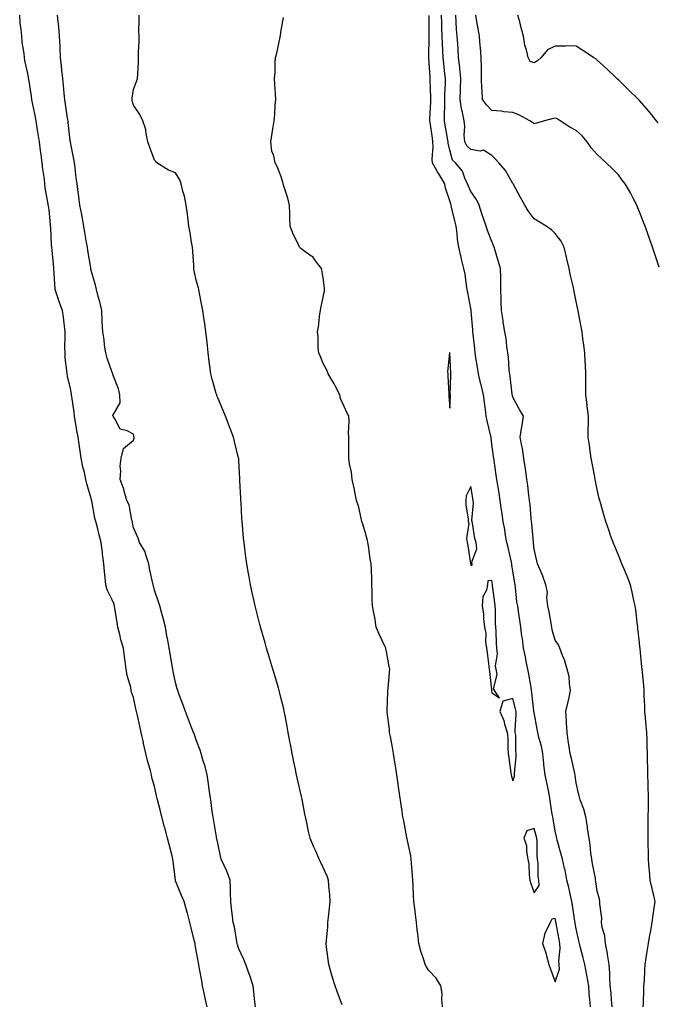
# Model space of a CAD drawing. Units: inches. Extents: x 928883 to 931523, y 7197578 to 7200218.
# Drawn here: x 930734 to 931037, y 7199083 to 7199550 of the extents above; entities that cross this region are included whole.
import ezdxf

# ---------------------------------------------------------------- set-up
doc = ezdxf.new("R2010")
doc.units = ezdxf.units.IN
doc.header["$MEASUREMENT"] = 0
doc.layers.add('Contour_92887197', color=7, linetype='Continuous', true_color=0x6fd572)

msp = doc.modelspace()

# ---------------------------------------------------------------- linework, layer by layer
at = {"layer": 'Contour_92887197'}
for points in [[(930822.99, 7199081.92, 3232), (930822.1, 7199085.96, 3232), (930821.64, 7199088.33, 3232), (930820.88, 7199091.92, 3232), (930820.46, 7199094.32, 3232), (930819.31, 7199100.65, 3232), (930819.09, 7199101.92, 3232), (930818.93, 7199102.8, 3232), (930818.05, 7199107.78, 3232), (930817.42, 7199111.28, 3232), (930817.28, 7199111.92, 3232), (930817.03, 7199112.94, 3232), (930815.47, 7199119.34, 3232), (930814.85, 7199121.92, 3232), (930813.68, 7199126.3, 3232), (930813.44, 7199127.31, 3232), (930812.12, 7199131.92, 3232), (930810.86, 7199134.73, 3232), (930808.05, 7199141.65, 3232), (930807.97, 7199141.84, 3232), (930807.95, 7199141.92, 3232), (930807.94, 7199142.04, 3232), (930806.87, 7199150.75, 3232), (930806.81, 7199151.92, 3232), (930806.4, 7199153.56, 3232), (930804.96, 7199158.83, 3232), (930804.25, 7199161.92, 3232), (930802.92, 7199166.78, 3232), (930802.81, 7199167.15, 3232), (930801.49, 7199171.92, 3232), (930800.86, 7199174.73, 3232), (930799.33, 7199180.63, 3232), (930799.03, 7199181.92, 3232), (930798.89, 7199182.76, 3232), (930798.05, 7199186.39, 3232), (930796.82, 7199190.69, 3232), (930796.59, 7199191.92, 3232), (930796.12, 7199193.85, 3232), (930794.72, 7199198.6, 3232), (930794.01, 7199201.92, 3232), (930792.87, 7199206.74, 3232), (930792.79, 7199207.17, 3232), (930791.76, 7199211.92, 3232), (930791.05, 7199214.93, 3232), (930789.97, 7199219.99, 3232), (930789.54, 7199221.92, 3232), (930789.28, 7199223.15, 3232), (930788.05, 7199228.58, 3232), (930787.2, 7199231.06, 3232), (930787.01, 7199231.92, 3232), (930786.76, 7199233.21, 3232), (930785.16, 7199239.03, 3232), (930784.69, 7199241.92, 3232), (930784.18, 7199245.79, 3232), (930783.88, 7199247.76, 3232), (930783.37, 7199251.92, 3232), (930782.06, 7199255.94, 3232), (930781.55, 7199258.42, 3232), (930780.59, 7199261.92, 3232), (930780.3, 7199264.17, 3232), (930779.3, 7199270.67, 3232), (930779.12, 7199271.92, 3232), (930778.93, 7199272.8, 3232), (930778.05, 7199274.83, 3232), (930775.65, 7199279.52, 3232), (930774.98, 7199281.92, 3232), (930774.64, 7199285.32, 3232), (930774.32, 7199288.19, 3232), (930773.96, 7199291.92, 3232), (930773.44, 7199296.53, 3232), (930773.37, 7199297.25, 3232), (930772.83, 7199301.92, 3232), (930771.75, 7199305.61, 3232), (930770.95, 7199309.03, 3232), (930770.17, 7199311.92, 3232), (930769.71, 7199313.58, 3232), (930768.3, 7199321.67, 3232), (930768.24, 7199321.92, 3232), (930768.21, 7199322.08, 3232), (930768.05, 7199322.84, 3232), (930765.9, 7199329.77, 3232), (930765.54, 7199331.92, 3232), (930764.82, 7199335.14, 3232), (930764.08, 7199337.94, 3232), (930763.29, 7199341.92, 3232), (930762.57, 7199346.43, 3232), (930762.46, 7199347.51, 3232), (930761.83, 7199351.92, 3232), (930761.26, 7199355.12, 3232), (930760.06, 7199361.92, 3232), (930759.91, 7199363.78, 3232), (930758.8, 7199371.18, 3232), (930758.73, 7199371.92, 3232), (930758.63, 7199372.51, 3232), (930758.05, 7199375.79, 3232), (930756.8, 7199380.67, 3232), (930756.59, 7199381.92, 3232), (930756.52, 7199383.46, 3232), (930755.73, 7199389.6, 3232), (930755.63, 7199391.92, 3232), (930755.59, 7199394.38, 3232), (930755.74, 7199399.62, 3232), (930755.71, 7199401.92, 3232), (930755.37, 7199404.6, 3232), (930754.84, 7199408.72, 3232), (930754.46, 7199411.92, 3232), (930752.62, 7199416.49, 3232), (930752.35, 7199417.62, 3232), (930750.99, 7199421.92, 3232), (930750.77, 7199424.65, 3232), (930750.5, 7199429.48, 3232), (930750.32, 7199431.92, 3232), (930750.11, 7199433.97, 3232), (930749.5, 7199440.47, 3232), (930749.35, 7199441.92, 3232), (930749.23, 7199443.11, 3232), (930748.86, 7199451.12, 3232), (930748.78, 7199451.92, 3232), (930748.7, 7199452.58, 3232), (930748.05, 7199459.65, 3232), (930747.72, 7199461.59, 3232), (930747.67, 7199461.92, 3232), (930747.62, 7199462.35, 3232), (930746.27, 7199470.14, 3232), (930746.07, 7199471.92, 3232), (930745.81, 7199474.17, 3232), (930745.08, 7199478.95, 3232), (930744.76, 7199481.92, 3232), (930744.26, 7199485.71, 3232), (930743.96, 7199487.82, 3232), (930743.45, 7199491.92, 3232), (930742.71, 7199496.59, 3232), (930742.61, 7199497.37, 3232), (930741.91, 7199501.92, 3232), (930741.23, 7199505.1, 3232), (930740.39, 7199509.58, 3232), (930739.92, 7199511.92, 3232), (930739.65, 7199513.52, 3232), (930738.41, 7199521.57, 3232), (930738.35, 7199521.92, 3232), (930738.31, 7199522.19, 3232), (930738.05, 7199524.21, 3232), (930736.61, 7199530.47, 3232), (930736.43, 7199531.92, 3232), (930736.22, 7199533.74, 3232), (930735.34, 7199539.21, 3232), (930735.07, 7199541.92, 3232), (930734.78, 7199545.18, 3232), (930734.41, 7199548.29, 3232), (930734.11, 7199551.92, 3232)], [(930845.98, 7199081.92, 3231), (930845.71, 7199084.26, 3231), (930845.14, 7199089.01, 3231), (930844.79, 7199091.92, 3231), (930843.23, 7199096.74, 3231), (930843.15, 7199097.02, 3231), (930841.39, 7199101.92, 3231), (930840.44, 7199104.32, 3231), (930838.05, 7199109.4, 3231), (930837.46, 7199111.33, 3231), (930837.29, 7199111.92, 3231), (930837.07, 7199112.9, 3231), (930835.93, 7199119.79, 3231), (930835.35, 7199121.92, 3231), (930835.05, 7199124.93, 3231), (930834.6, 7199128.46, 3231), (930834.27, 7199131.92, 3231), (930834.12, 7199135.85, 3231), (930834.11, 7199137.97, 3231), (930833.96, 7199141.92, 3231), (930832.42, 7199146.3, 3231), (930831.05, 7199148.91, 3231), (930829.7, 7199151.92, 3231), (930829.42, 7199153.29, 3231), (930828.05, 7199159.44, 3231), (930827.62, 7199161.49, 3231), (930827.53, 7199161.92, 3231), (930827.41, 7199162.56, 3231), (930826.19, 7199170.06, 3231), (930825.83, 7199171.92, 3231), (930825.47, 7199174.5, 3231), (930824.9, 7199178.76, 3231), (930824.45, 7199181.92, 3231), (930823.87, 7199186.1, 3231), (930823.67, 7199187.55, 3231), (930823.06, 7199191.92, 3231), (930822.03, 7199195.9, 3231), (930821.02, 7199198.95, 3231), (930820.15, 7199201.92, 3231), (930819.65, 7199203.52, 3231), (930818.05, 7199207.94, 3231), (930816.96, 7199210.83, 3231), (930816.55, 7199211.92, 3231), (930815.65, 7199214.32, 3231), (930814.23, 7199218.09, 3231), (930812.8, 7199221.92, 3231), (930811.51, 7199225.38, 3231), (930809.64, 7199230.34, 3231), (930809.05, 7199231.92, 3231), (930808.82, 7199232.7, 3231), (930808.05, 7199235.71, 3231), (930806.97, 7199240.85, 3231), (930806.82, 7199241.92, 3231), (930806.49, 7199243.48, 3231), (930805.55, 7199249.42, 3231), (930804.94, 7199251.92, 3231), (930804.3, 7199255.67, 3231), (930803.93, 7199257.8, 3231), (930803.24, 7199261.92, 3231), (930802.23, 7199266.1, 3231), (930801.56, 7199268.42, 3231), (930800.64, 7199271.92, 3231), (930799.97, 7199273.83, 3231), (930798.05, 7199279.42, 3231), (930797.56, 7199281.43, 3231), (930797.47, 7199281.92, 3231), (930797.32, 7199282.64, 3231), (930795.74, 7199289.62, 3231), (930795.3, 7199291.92, 3231), (930793.89, 7199296.08, 3231), (930793.67, 7199297.55, 3231), (930790.99, 7199301.92, 3231), (930790.24, 7199304.11, 3231), (930788.05, 7199308.93, 3231), (930787.68, 7199311.55, 3231), (930787.57, 7199311.92, 3231), (930787.34, 7199312.62, 3231), (930786, 7199319.87, 3231), (930784.98, 7199321.92, 3231), (930783.69, 7199326.28, 3231), (930783.46, 7199327.33, 3231), (930781.78, 7199331.92, 3231), (930782.13, 7199336, 3231), (930781.77, 7199338.19, 3231), (930782.32, 7199341.92, 3231), (930783.36, 7199346.61, 3231), (930788.05, 7199350.47, 3231), (930788.36, 7199351.61, 3231), (930788.37, 7199351.92, 3231), (930788.33, 7199352.19, 3231), (930788.05, 7199353.37, 3231), (930785.04, 7199354.93, 3231), (930781.84, 7199355.71, 3231), (930779.3, 7199360.67, 3231), (930778.41, 7199361.92, 3231), (930778.35, 7199362.21, 3231), (930781.78, 7199368.19, 3231), (930781.62, 7199371.92, 3231), (930781.01, 7199374.87, 3231), (930778.37, 7199381.61, 3231), (930778.27, 7199381.92, 3231), (930778.25, 7199382.12, 3231), (930778.05, 7199382.55, 3231), (930775.56, 7199389.44, 3231), (930774.98, 7199391.92, 3231), (930774.41, 7199395.55, 3231), (930774.24, 7199398.11, 3231), (930773.49, 7199401.92, 3231), (930773.26, 7199406.71, 3231), (930773.21, 7199407.08, 3231), (930773.02, 7199411.92, 3231), (930772.16, 7199416.02, 3231), (930771.39, 7199418.58, 3231), (930770.58, 7199421.92, 3231), (930770.05, 7199423.91, 3231), (930768.05, 7199430.88, 3231), (930767.9, 7199431.76, 3231), (930767.84, 7199432.13, 3231), (930766.47, 7199440.34, 3231), (930766.22, 7199441.92, 3231), (930765.8, 7199444.17, 3231), (930765.07, 7199448.93, 3231), (930764.48, 7199451.92, 3231), (930763.68, 7199456.3, 3231), (930763.53, 7199457.41, 3231), (930762.61, 7199461.92, 3231), (930762.12, 7199466, 3231), (930761.86, 7199468.11, 3231), (930761.41, 7199471.92, 3231), (930760.98, 7199474.85, 3231), (930760.41, 7199479.56, 3231), (930760.08, 7199481.92, 3231), (930759.77, 7199483.64, 3231), (930758.21, 7199491.76, 3231), (930758.18, 7199491.92, 3231), (930758.16, 7199492.04, 3231), (930758.05, 7199492.56, 3231), (930757.15, 7199501.02, 3231), (930757.04, 7199501.92, 3231), (930756.84, 7199503.13, 3231), (930755.92, 7199509.79, 3231), (930755.56, 7199511.92, 3231), (930755.24, 7199514.73, 3231), (930754.92, 7199518.8, 3231), (930754.54, 7199521.92, 3231), (930754.14, 7199525.83, 3231), (930754, 7199527.88, 3231), (930753.55, 7199531.92, 3231), (930753.32, 7199536.65, 3231), (930753.34, 7199537.21, 3231), (930753.05, 7199541.92, 3231), (930752.62, 7199546.49, 3231), (930752.49, 7199547.49, 3231), (930752.04, 7199551.92, 3231)], [(930887.13, 7199082.84, 3230), (930884.88, 7199088.74, 3230), (930883.74, 7199091.92, 3230), (930882.39, 7199096.26, 3230), (930881.9, 7199098.07, 3230), (930880.77, 7199101.92, 3230), (930880.43, 7199104.3, 3230), (930879.7, 7199110.28, 3230), (930879.46, 7199111.92, 3230), (930879.56, 7199113.42, 3230), (930880.21, 7199119.77, 3230), (930880.33, 7199121.92, 3230), (930880.6, 7199124.48, 3230), (930881.1, 7199128.87, 3230), (930881.42, 7199131.92, 3230), (930881.23, 7199135.1, 3230), (930880.76, 7199139.21, 3230), (930880.58, 7199141.92, 3230), (930879.91, 7199143.78, 3230), (930878.05, 7199147.94, 3230), (930876.78, 7199150.65, 3230), (930876.12, 7199151.92, 3230), (930874.65, 7199155.32, 3230), (930873.67, 7199157.55, 3230), (930871.82, 7199161.92, 3230), (930871.16, 7199165.03, 3230), (930870.1, 7199169.87, 3230), (930869.66, 7199171.92, 3230), (930869.41, 7199173.29, 3230), (930868.05, 7199180.36, 3230), (930867.8, 7199181.67, 3230), (930867.75, 7199181.92, 3230), (930867.66, 7199182.31, 3230), (930865.95, 7199189.81, 3230), (930865.48, 7199191.92, 3230), (930864.78, 7199195.18, 3230), (930864.15, 7199198.01, 3230), (930863.35, 7199201.92, 3230), (930862.49, 7199206.35, 3230), (930862.24, 7199207.72, 3230), (930861.46, 7199211.92, 3230), (930860.92, 7199214.79, 3230), (930859.99, 7199219.99, 3230), (930859.63, 7199221.92, 3230), (930859.34, 7199223.21, 3230), (930858.05, 7199228.46, 3230), (930857.37, 7199231.24, 3230), (930857.18, 7199231.92, 3230), (930856.8, 7199233.17, 3230), (930855.14, 7199239.01, 3230), (930854.22, 7199241.92, 3230), (930852.79, 7199246.67, 3230), (930852.56, 7199247.41, 3230), (930851.2, 7199251.92, 3230), (930850.54, 7199254.42, 3230), (930848.52, 7199261.45, 3230), (930848.39, 7199261.92, 3230), (930848.32, 7199262.19, 3230), (930848.05, 7199263.21, 3230), (930846.26, 7199270.12, 3230), (930845.78, 7199271.92, 3230), (930845.12, 7199274.85, 3230), (930844.39, 7199278.27, 3230), (930843.56, 7199281.92, 3230), (930842.76, 7199286.63, 3230), (930842.63, 7199287.33, 3230), (930841.84, 7199291.92, 3230), (930841.36, 7199295.22, 3230), (930840.94, 7199299.03, 3230), (930840.53, 7199301.92, 3230), (930840.26, 7199304.13, 3230), (930839.8, 7199310.16, 3230), (930839.61, 7199311.92, 3230), (930839.48, 7199313.35, 3230), (930839.08, 7199320.88, 3230), (930838.99, 7199321.92, 3230), (930838.93, 7199322.8, 3230), (930838.51, 7199331.47, 3230), (930838.47, 7199331.92, 3230), (930838.46, 7199332.33, 3230), (930838.05, 7199340.73, 3230), (930837.99, 7199341.86, 3230), (930837.98, 7199341.92, 3230), (930837.96, 7199342.02, 3230), (930835.95, 7199349.83, 3230), (930835.52, 7199351.92, 3230), (930833.93, 7199356.04, 3230), (930833.44, 7199357.31, 3230), (930831.68, 7199361.92, 3230), (930830.65, 7199364.52, 3230), (930828.05, 7199370.49, 3230), (930827.65, 7199371.53, 3230), (930827.55, 7199371.92, 3230), (930827.36, 7199372.6, 3230), (930825.47, 7199379.34, 3230), (930824.78, 7199381.92, 3230), (930824.37, 7199385.59, 3230), (930823.95, 7199387.82, 3230), (930823.56, 7199391.92, 3230), (930823.05, 7199396.92, 3230), (930822.48, 7199401.92, 3230), (930821.86, 7199405.73, 3230), (930821.46, 7199408.5, 3230), (930820.93, 7199411.92, 3230), (930820.47, 7199414.34, 3230), (930819.23, 7199420.75, 3230), (930819.01, 7199421.92, 3230), (930818.85, 7199422.72, 3230), (930818.05, 7199425.73, 3230), (930816.92, 7199430.79, 3230), (930816.76, 7199431.92, 3230), (930816.64, 7199433.33, 3230), (930816.16, 7199440.03, 3230), (930816, 7199441.92, 3230), (930815.55, 7199444.42, 3230), (930814.97, 7199448.83, 3230), (930814.35, 7199451.92, 3230), (930813.82, 7199456.16, 3230), (930813.67, 7199457.55, 3230), (930813.08, 7199461.92, 3230), (930812.21, 7199466.08, 3230), (930811.52, 7199468.44, 3230), (930810.69, 7199471.92, 3230), (930810.05, 7199473.93, 3230), (930808.05, 7199477.21, 3230), (930804.62, 7199478.48, 3230), (930799.18, 7199481.92, 3230), (930798.72, 7199482.58, 3230), (930798.05, 7199483.15, 3230), (930795.74, 7199489.62, 3230), (930794.96, 7199491.92, 3230), (930794.07, 7199495.9, 3230), (930793.94, 7199497.82, 3230), (930792.52, 7199501.92, 3230), (930791.05, 7199504.93, 3230), (930788.05, 7199509.24, 3230), (930787.46, 7199511.33, 3230), (930787.39, 7199511.92, 3230), (930787.44, 7199512.53, 3230), (930788.05, 7199516.74, 3230), (930789.56, 7199520.42, 3230), (930790.03, 7199521.92, 3230), (930790.12, 7199523.99, 3230), (930790.43, 7199529.54, 3230), (930790.52, 7199531.92, 3230), (930790.54, 7199534.4, 3230), (930790.71, 7199539.26, 3230), (930790.73, 7199541.92, 3230), (930790.7, 7199544.58, 3230), (930790.86, 7199549.11, 3230), (930790.83, 7199551.92, 3230)], [(930934.67, 7199081.92, 3229), (930934.29, 7199085.69, 3229), (930934.42, 7199088.29, 3229), (930933.89, 7199091.92, 3229), (930931.61, 7199095.47, 3229), (930928.05, 7199099.34, 3229), (930927.05, 7199100.92, 3229), (930926.43, 7199101.92, 3229), (930925.78, 7199104.19, 3229), (930924.38, 7199108.25, 3229), (930923.47, 7199111.92, 3229), (930922.87, 7199116.74, 3229), (930922.83, 7199117.13, 3229), (930922.24, 7199121.92, 3229), (930921.77, 7199125.63, 3229), (930921.46, 7199128.5, 3229), (930921.04, 7199131.92, 3229), (930920.82, 7199134.69, 3229), (930920.72, 7199139.26, 3229), (930920.52, 7199141.92, 3229), (930920.35, 7199144.22, 3229), (930919.97, 7199150.01, 3229), (930919.83, 7199151.92, 3229), (930919.55, 7199153.42, 3229), (930918.05, 7199160.69, 3229), (930917.84, 7199161.71, 3229), (930917.79, 7199161.92, 3229), (930917.72, 7199162.25, 3229), (930916.24, 7199170.1, 3229), (930915.86, 7199171.92, 3229), (930915.49, 7199174.48, 3229), (930914.88, 7199178.76, 3229), (930914.43, 7199181.92, 3229), (930913.84, 7199186.14, 3229), (930913.64, 7199187.51, 3229), (930913.02, 7199191.92, 3229), (930912.35, 7199196.22, 3229), (930912.07, 7199197.9, 3229), (930911.45, 7199201.92, 3229), (930910.92, 7199204.79, 3229), (930909.91, 7199210.06, 3229), (930909.56, 7199211.92, 3229), (930909.45, 7199213.33, 3229), (930908.43, 7199221.55, 3229), (930908.39, 7199221.92, 3229), (930908.41, 7199222.27, 3229), (930908.72, 7199231.24, 3229), (930908.75, 7199231.92, 3229), (930908.82, 7199232.68, 3229), (930909.55, 7199240.42, 3229), (930909.68, 7199241.92, 3229), (930909.42, 7199243.29, 3229), (930908.05, 7199250.38, 3229), (930907.8, 7199251.67, 3229), (930907.72, 7199251.92, 3229), (930907.44, 7199252.53, 3229), (930904.64, 7199258.5, 3229), (930903.2, 7199261.92, 3229), (930902.56, 7199266.43, 3229), (930902.16, 7199267.82, 3229), (930901.39, 7199271.92, 3229), (930901.29, 7199275.16, 3229), (930901.29, 7199278.68, 3229), (930901.17, 7199281.92, 3229), (930901.06, 7199284.93, 3229), (930900.96, 7199289.01, 3229), (930900.85, 7199291.92, 3229), (930900.41, 7199294.28, 3229), (930899.52, 7199300.44, 3229), (930899.27, 7199301.92, 3229), (930899.04, 7199302.92, 3229), (930898.05, 7199306.41, 3229), (930896.82, 7199310.69, 3229), (930896.45, 7199311.92, 3229), (930895.87, 7199314.11, 3229), (930894.89, 7199318.76, 3229), (930893.92, 7199321.92, 3229), (930892.93, 7199326.8, 3229), (930892.84, 7199327.13, 3229), (930891.76, 7199331.92, 3229), (930891.41, 7199335.28, 3229), (930890.6, 7199339.36, 3229), (930890.29, 7199341.92, 3229), (930890.24, 7199344.11, 3229), (930890.28, 7199349.69, 3229), (930890.24, 7199351.92, 3229), (930890.03, 7199353.91, 3229), (930890.42, 7199359.54, 3229), (930890.26, 7199361.92, 3229), (930889.48, 7199363.35, 3229), (930888.05, 7199366.43, 3229), (930886.32, 7199370.2, 3229), (930885.97, 7199371.92, 3229), (930883.7, 7199376.28, 3229), (930883.26, 7199377.13, 3229), (930880.48, 7199381.92, 3229), (930879.85, 7199383.72, 3229), (930878.05, 7199386.78, 3229), (930876.67, 7199390.53, 3229), (930875.93, 7199391.92, 3229), (930875.69, 7199394.28, 3229), (930875.68, 7199399.56, 3229), (930875.38, 7199401.92, 3229), (930875.83, 7199404.15, 3229), (930876.52, 7199410.4, 3229), (930876.79, 7199411.92, 3229), (930876.96, 7199413.01, 3229), (930878.05, 7199418.23, 3229), (930878.68, 7199421.28, 3229), (930878.74, 7199421.92, 3229), (930878.7, 7199422.56, 3229), (930878.05, 7199427.39, 3229), (930877.41, 7199431.28, 3229), (930877.2, 7199431.92, 3229), (930874.47, 7199435.49, 3229), (930873.32, 7199437.19, 3229), (930871.8, 7199438.17, 3229), (930868.05, 7199440.92, 3229), (930867.49, 7199441.35, 3229), (930866.84, 7199441.92, 3229), (930865.86, 7199444.11, 3229), (930863.97, 7199447.84, 3229), (930862.46, 7199451.92, 3229), (930862.2, 7199456.06, 3229), (930862.24, 7199457.74, 3229), (930862.01, 7199461.92, 3229), (930861.27, 7199465.14, 3229), (930859.48, 7199470.49, 3229), (930859.09, 7199471.92, 3229), (930858.89, 7199472.76, 3229), (930858.05, 7199475.81, 3229), (930856.29, 7199480.16, 3229), (930855.34, 7199481.92, 3229), (930854.63, 7199485.34, 3229), (930853.66, 7199487.53, 3229), (930853.16, 7199491.92, 3229), (930853.88, 7199496.08, 3229), (930854.12, 7199497.99, 3229), (930854.75, 7199501.92, 3229), (930855.15, 7199504.81, 3229), (930855.27, 7199509.13, 3229), (930855.58, 7199511.92, 3229), (930855.37, 7199514.6, 3229), (930855.19, 7199519.07, 3229), (930854.94, 7199521.92, 3229), (930855.23, 7199524.73, 3229), (930855.24, 7199529.11, 3229), (930855.49, 7199531.92, 3229), (930856, 7199533.97, 3229), (930857.6, 7199541.47, 3229), (930857.7, 7199541.92, 3229), (930857.75, 7199542.21, 3229), (930858.05, 7199543.89, 3229), (930859.21, 7199550.77, 3229)], [(931004.79, 7199081.92, 3228), (931004.55, 7199085.42, 3228), (931004.23, 7199088.09, 3228), (931003.99, 7199091.92, 3228), (931003.12, 7199096.86, 3228), (931003.1, 7199096.98, 3228), (931002.07, 7199101.92, 3228), (931001.36, 7199105.22, 3228), (931000.12, 7199109.85, 3228), (930999.63, 7199111.92, 3228), (930999.33, 7199113.21, 3228), (930998.05, 7199118.87, 3228), (930997.61, 7199121.47, 3228), (930997.52, 7199121.92, 3228), (930997.42, 7199122.55, 3228), (930996.28, 7199130.14, 3228), (930995.96, 7199131.92, 3228), (930995.32, 7199134.65, 3228), (930994.59, 7199138.46, 3228), (930993.67, 7199141.92, 3228), (930992.77, 7199146.65, 3228), (930992.52, 7199147.45, 3228), (930991.48, 7199151.92, 3228), (930990.83, 7199154.69, 3228), (930989.07, 7199160.9, 3228), (930988.81, 7199161.92, 3228), (930988.67, 7199162.55, 3228), (930988.05, 7199165.24, 3228), (930987.14, 7199171, 3228), (930986.91, 7199171.92, 3228), (930986.69, 7199173.29, 3228), (930985.77, 7199179.63, 3228), (930985.38, 7199181.92, 3228), (930984.7, 7199185.28, 3228), (930984.17, 7199188.03, 3228), (930983.36, 7199191.92, 3228), (930982.78, 7199196.65, 3228), (930982.73, 7199197.23, 3228), (930982.21, 7199201.92, 3228), (930981.57, 7199205.44, 3228), (930980.38, 7199209.6, 3228), (930979.88, 7199211.92, 3228), (930979.62, 7199213.48, 3228), (930978.05, 7199221.39, 3228), (930977.99, 7199221.86, 3228), (930977.98, 7199221.92, 3228), (930977.97, 7199222, 3228), (930977.08, 7199230.94, 3228), (930976.89, 7199231.92, 3228), (930976.63, 7199233.35, 3228), (930975.65, 7199239.52, 3228), (930975.18, 7199241.92, 3228), (930974.39, 7199245.57, 3228), (930974.01, 7199247.88, 3228), (930973.03, 7199251.92, 3228), (930972.53, 7199256.41, 3228), (930972.31, 7199257.66, 3228), (930971.78, 7199261.92, 3228), (930971.28, 7199265.14, 3228), (930970.71, 7199269.26, 3228), (930970.32, 7199271.92, 3228), (930969.93, 7199273.81, 3228), (930969.32, 7199280.65, 3228), (930969.11, 7199281.92, 3228), (930968.97, 7199282.84, 3228), (930968.05, 7199288.37, 3228), (930967.56, 7199291.43, 3228), (930967.49, 7199291.92, 3228), (930967.32, 7199292.64, 3228), (930965.78, 7199299.65, 3228), (930965.22, 7199301.92, 3228), (930964.59, 7199305.38, 3228), (930964.23, 7199308.09, 3228), (930963.45, 7199311.92, 3228), (930962.77, 7199316.65, 3228), (930962.68, 7199317.29, 3228), (930962.01, 7199321.92, 3228), (930961.48, 7199325.34, 3228), (930960.81, 7199329.17, 3228), (930960.36, 7199331.92, 3228), (930960.06, 7199333.93, 3228), (930959.11, 7199340.87, 3228), (930958.96, 7199341.92, 3228), (930958.84, 7199342.7, 3228), (930958.05, 7199348.66, 3228), (930957.68, 7199351.55, 3228), (930957.65, 7199351.92, 3228), (930957.55, 7199352.43, 3228), (930955.87, 7199359.73, 3228), (930955.42, 7199361.92, 3228), (930954.98, 7199364.99, 3228), (930954.55, 7199368.42, 3228), (930954.03, 7199371.92, 3228), (930952.94, 7199376.8, 3228), (930952.85, 7199377.12, 3228), (930951.7, 7199381.92, 3228), (930951.22, 7199385.08, 3228), (930950.51, 7199389.46, 3228), (930950.13, 7199391.92, 3228), (930949.91, 7199393.78, 3228), (930949.2, 7199400.77, 3228), (930949.06, 7199401.92, 3228), (930948.98, 7199402.86, 3228), (930948.27, 7199411.71, 3228), (930948.25, 7199411.92, 3228), (930948.24, 7199412.12, 3228), (930948.05, 7199412.97, 3228), (930946.69, 7199420.55, 3228), (930946.4, 7199421.92, 3228), (930945.99, 7199423.97, 3228), (930945.38, 7199429.24, 3228), (930944.72, 7199431.92, 3228), (930943.68, 7199436.28, 3228), (930943.45, 7199437.31, 3228), (930942.34, 7199441.92, 3228), (930941.71, 7199445.57, 3228), (930941.56, 7199448.4, 3228), (930941.06, 7199451.92, 3228), (930940.53, 7199454.4, 3228), (930938.99, 7199460.98, 3228), (930938.79, 7199461.92, 3228), (930938.57, 7199462.45, 3228), (930938.05, 7199463.99, 3228), (930936.14, 7199470.01, 3228), (930935.71, 7199471.92, 3228), (930932.83, 7199476.69, 3228), (930932.3, 7199477.68, 3228), (930929.92, 7199481.92, 3228), (930929.8, 7199483.68, 3228), (930930.25, 7199489.71, 3228), (930930.13, 7199491.92, 3228), (930929.83, 7199493.7, 3228), (930928.81, 7199501.16, 3228), (930928.69, 7199501.92, 3228), (930928.71, 7199502.58, 3228), (930929.09, 7199510.88, 3228), (930929.13, 7199511.92, 3228), (930929.13, 7199512.99, 3228), (930928.82, 7199521.16, 3228), (930928.82, 7199521.92, 3228), (930928.75, 7199522.62, 3228), (930928.23, 7199531.74, 3228), (930928.21, 7199531.92, 3228), (930928.2, 7199532.08, 3228), (930928.26, 7199541.72, 3228), (930928.25, 7199541.92, 3228), (930928.25, 7199542.12, 3228), (930928.27, 7199551.71, 3228)], [(931015.11, 7199081.92, 3227), (931014.8, 7199085.16, 3227), (931014.59, 7199088.46, 3227), (931014.24, 7199091.92, 3227), (931014, 7199095.96, 3227), (931014, 7199097.86, 3227), (931013.72, 7199101.92, 3227), (931012.91, 7199106.78, 3227), (931012.84, 7199107.13, 3227), (931011.99, 7199111.92, 3227), (931011.67, 7199115.55, 3227), (931010.44, 7199119.52, 3227), (931010.13, 7199121.92, 3227), (931010.15, 7199124.01, 3227), (931009.3, 7199130.67, 3227), (931009.3, 7199131.92, 3227), (931009.04, 7199132.92, 3227), (931008.05, 7199136.82, 3227), (931007.42, 7199141.3, 3227), (931007.28, 7199141.92, 3227), (931007.13, 7199142.84, 3227), (931005.84, 7199149.71, 3227), (931005.49, 7199151.92, 3227), (931005.05, 7199154.93, 3227), (931004.74, 7199158.62, 3227), (931004.18, 7199161.92, 3227), (931003.47, 7199166.49, 3227), (931003.4, 7199167.27, 3227), (931002.57, 7199171.92, 3227), (931001.74, 7199175.61, 3227), (930999.98, 7199179.99, 3227), (930999.4, 7199181.92, 3227), (930999.21, 7199183.09, 3227), (930998.05, 7199188.05, 3227), (930997.63, 7199191.49, 3227), (930997.55, 7199191.92, 3227), (930997.39, 7199192.58, 3227), (930995.76, 7199199.63, 3227), (930995.22, 7199201.92, 3227), (930994.74, 7199205.22, 3227), (930994.32, 7199208.19, 3227), (930993.78, 7199211.92, 3227), (930993.47, 7199216.49, 3227), (930993.51, 7199217.37, 3227), (930993.12, 7199221.92, 3227), (930994.06, 7199225.9, 3227), (930994.64, 7199228.5, 3227), (930995.42, 7199231.92, 3227), (930994.84, 7199235.14, 3227), (930994.65, 7199238.52, 3227), (930993.81, 7199241.92, 3227), (930992.56, 7199246.43, 3227), (930991.61, 7199248.37, 3227), (930990.22, 7199251.92, 3227), (930989.61, 7199253.48, 3227), (930988.05, 7199255.63, 3227), (930986.73, 7199260.59, 3227), (930986.53, 7199261.92, 3227), (930986.17, 7199263.8, 3227), (930985.2, 7199269.07, 3227), (930984.67, 7199271.92, 3227), (930984.16, 7199275.81, 3227), (930984.51, 7199278.38, 3227), (930983.66, 7199281.92, 3227), (930982.21, 7199286.08, 3227), (930980.89, 7199289.07, 3227), (930979.76, 7199291.92, 3227), (930979.43, 7199293.31, 3227), (930978.05, 7199298.87, 3227), (930977.81, 7199301.69, 3227), (930977.77, 7199301.92, 3227), (930977.73, 7199302.23, 3227), (930977.04, 7199310.9, 3227), (930976.91, 7199311.92, 3227), (930976.75, 7199313.23, 3227), (930976.16, 7199320.03, 3227), (930975.9, 7199321.92, 3227), (930975.57, 7199324.4, 3227), (930975.13, 7199329.01, 3227), (930974.71, 7199331.92, 3227), (930974.1, 7199335.87, 3227), (930973.9, 7199337.78, 3227), (930973.19, 7199341.92, 3227), (930972.63, 7199346.49, 3227), (930972.23, 7199347.74, 3227), (930971.49, 7199351.92, 3227), (930972.17, 7199356.04, 3227), (930972.41, 7199357.56, 3227), (930973.13, 7199361.92, 3227), (930971.21, 7199365.08, 3227), (930968.05, 7199370.88, 3227), (930967.79, 7199371.67, 3227), (930967.73, 7199371.92, 3227), (930967.66, 7199372.31, 3227), (930966.77, 7199380.63, 3227), (930966.51, 7199381.92, 3227), (930966.28, 7199383.7, 3227), (930965.9, 7199389.77, 3227), (930965.58, 7199391.92, 3227), (930965.13, 7199394.83, 3227), (930964.83, 7199398.7, 3227), (930964.25, 7199401.92, 3227), (930963.48, 7199406.49, 3227), (930963.36, 7199407.23, 3227), (930962.57, 7199411.92, 3227), (930962.41, 7199416.28, 3227), (930962.5, 7199417.47, 3227), (930962.37, 7199421.92, 3227), (930962.29, 7199426.16, 3227), (930962.3, 7199427.66, 3227), (930962.23, 7199431.92, 3227), (930961.2, 7199435.06, 3227), (930959.61, 7199440.36, 3227), (930959.12, 7199441.92, 3227), (930958.83, 7199442.7, 3227), (930958.05, 7199444.65, 3227), (930956.03, 7199449.91, 3227), (930955.31, 7199451.92, 3227), (930953.92, 7199456.04, 3227), (930953.46, 7199457.33, 3227), (930952.04, 7199461.92, 3227), (930950.76, 7199464.63, 3227), (930948.05, 7199468.37, 3227), (930946.96, 7199470.83, 3227), (930946.56, 7199471.92, 3227), (930945.22, 7199474.75, 3227), (930944.16, 7199478.03, 3227), (930940.88, 7199481.92, 3227), (930939.32, 7199483.19, 3227), (930938.05, 7199487.96, 3227), (930937.41, 7199491.28, 3227), (930937.37, 7199491.92, 3227), (930937.23, 7199492.74, 3227), (930935.88, 7199499.75, 3227), (930935.53, 7199501.92, 3227), (930935.61, 7199504.36, 3227), (930935.74, 7199509.6, 3227), (930935.81, 7199511.92, 3227), (930935.81, 7199514.17, 3227), (930936.03, 7199519.91, 3227), (930936.03, 7199521.92, 3227), (930935.82, 7199524.15, 3227), (930935.2, 7199529.07, 3227), (930934.95, 7199531.92, 3227), (930934.83, 7199535.14, 3227), (930934.58, 7199538.44, 3227), (930934.46, 7199541.92, 3227), (930934.38, 7199545.59, 3227), (930934.26, 7199548.13, 3227), (930934.18, 7199551.92, 3227)], [(931029.8, 7199081.92, 3226), (931029.91, 7199083.78, 3226), (931030.07, 7199089.91, 3226), (931030.19, 7199091.92, 3226), (931030.37, 7199094.24, 3226), (931030.54, 7199099.42, 3226), (931030.76, 7199101.92, 3226), (931031.28, 7199105.14, 3226), (931031.77, 7199108.19, 3226), (931032.37, 7199111.92, 3226), (931033.17, 7199116.8, 3226), (931033.22, 7199117.1, 3226), (931034.01, 7199121.92, 3226), (931034.56, 7199125.42, 3226), (931035.05, 7199128.91, 3226), (931035.51, 7199131.92, 3226), (931034.7, 7199135.28, 3226), (931034.15, 7199138.03, 3226), (931033.1, 7199141.92, 3226), (931032.81, 7199146.69, 3226), (931032.72, 7199147.25, 3226), (931032.37, 7199151.92, 3226), (931032.29, 7199156.16, 3226), (931032.21, 7199157.76, 3226), (931032.13, 7199161.92, 3226), (931032.18, 7199166.04, 3226), (931032.2, 7199167.76, 3226), (931032.26, 7199171.92, 3226), (931032.29, 7199176.16, 3226), (931032.31, 7199177.66, 3226), (931032.34, 7199181.92, 3226), (931032.22, 7199186.1, 3226), (931032.18, 7199187.78, 3226), (931032.08, 7199191.92, 3226), (931031.97, 7199195.85, 3226), (931031.91, 7199198.05, 3226), (931031.81, 7199201.92, 3226), (931031.72, 7199205.59, 3226), (931031.64, 7199208.33, 3226), (931031.56, 7199211.92, 3226), (931031.17, 7199215.05, 3226), (931030.89, 7199219.07, 3226), (931030.58, 7199221.92, 3226), (931030.59, 7199224.46, 3226), (931030.26, 7199229.71, 3226), (931030.28, 7199231.92, 3226), (931030.14, 7199234.01, 3226), (931029.48, 7199240.49, 3226), (931029.38, 7199241.92, 3226), (931029.26, 7199243.13, 3226), (931028.37, 7199251.61, 3226), (931028.34, 7199251.92, 3226), (931028.31, 7199252.17, 3226), (931028.05, 7199254.63, 3226), (931027.35, 7199261.22, 3226), (931027.27, 7199261.92, 3226), (931027.17, 7199262.8, 3226), (931026.27, 7199270.14, 3226), (931026.07, 7199271.92, 3226), (931025.46, 7199274.52, 3226), (931024.59, 7199278.46, 3226), (931023.75, 7199281.92, 3226), (931022.17, 7199286.04, 3226), (931020.89, 7199289.09, 3226), (931019.73, 7199291.92, 3226), (931019.26, 7199293.13, 3226), (931018.05, 7199296, 3226), (931016.32, 7199300.18, 3226), (931015.58, 7199301.92, 3226), (931014.24, 7199305.73, 3226), (931013.62, 7199307.49, 3226), (931012.07, 7199311.92, 3226), (931011.19, 7199315.06, 3226), (931009.71, 7199320.26, 3226), (931009.24, 7199321.92, 3226), (931009.02, 7199322.88, 3226), (931008.05, 7199327.19, 3226), (931007.27, 7199331.14, 3226), (931007.11, 7199331.92, 3226), (931006.88, 7199333.09, 3226), (931005.67, 7199339.54, 3226), (931005.18, 7199341.92, 3226), (931004.67, 7199345.3, 3226), (931004.3, 7199348.17, 3226), (931003.7, 7199351.92, 3226), (931003.76, 7199356.22, 3226), (931003.81, 7199357.68, 3226), (931003.86, 7199361.92, 3226), (931003.33, 7199366.65, 3226), (931003.29, 7199367.17, 3226), (931002.7, 7199371.92, 3226), (931002.65, 7199376.51, 3226), (931002.66, 7199377.31, 3226), (931002.61, 7199381.92, 3226), (931002.41, 7199386.28, 3226), (931002.38, 7199387.58, 3226), (931002.18, 7199391.92, 3226), (931001.69, 7199395.55, 3226), (931001.26, 7199398.72, 3226), (931000.83, 7199401.92, 3226), (931000.39, 7199404.26, 3226), (930999.14, 7199410.83, 3226), (930998.93, 7199411.92, 3226), (930998.78, 7199412.64, 3226), (930998.05, 7199416.24, 3226), (930997.08, 7199420.94, 3226), (930996.88, 7199421.92, 3226), (930996.55, 7199423.42, 3226), (930995.27, 7199429.13, 3226), (930994.66, 7199431.92, 3226), (930993.59, 7199436.37, 3226), (930993.38, 7199437.25, 3226), (930992.27, 7199441.92, 3226), (930990.98, 7199444.85, 3226), (930988.05, 7199448.44, 3226), (930986.31, 7199450.18, 3226), (930983.83, 7199451.92, 3226), (930980.24, 7199454.11, 3226), (930978.05, 7199455.44, 3226), (930975.32, 7199459.19, 3226), (930973.65, 7199461.92, 3226), (930971.62, 7199465.49, 3226), (930968.33, 7199471.65, 3226), (930968.18, 7199471.92, 3226), (930968.12, 7199472, 3226), (930968.05, 7199472.1, 3226), (930964.47, 7199478.33, 3226), (930961.38, 7199481.92, 3226), (930959.81, 7199483.68, 3226), (930958.05, 7199485.47, 3226), (930954.05, 7199487.92, 3226), (930952.48, 7199487.49, 3226), (930948.05, 7199488.27, 3226), (930946.12, 7199489.99, 3226), (930945.18, 7199491.92, 3226), (930944.93, 7199495.05, 3226), (930945.21, 7199499.09, 3226), (930944.9, 7199501.92, 3226), (930944.17, 7199505.81, 3226), (930943.61, 7199507.47, 3226), (930943.03, 7199511.92, 3226), (930943.18, 7199516.8, 3226), (930943.18, 7199517.06, 3226), (930943.33, 7199521.92, 3226), (930942.86, 7199526.72, 3226), (930942.8, 7199527.17, 3226), (930942.3, 7199531.92, 3226), (930942.05, 7199535.92, 3226), (930941.84, 7199538.13, 3226), (930941.59, 7199541.92, 3226), (930941.35, 7199545.22, 3226), (930941.12, 7199548.85, 3226), (930940.9, 7199551.92, 3226)], [(931037.45, 7199432.53, 3225), (931035.19, 7199439.07, 3225), (931034.3, 7199441.92, 3225), (931032.62, 7199446.49, 3225), (931032.22, 7199447.76, 3225), (931030.81, 7199451.92, 3225), (931030.02, 7199453.89, 3225), (931028.05, 7199458.74, 3225), (931027.12, 7199460.98, 3225), (931026.82, 7199461.92, 3225), (931025.37, 7199464.6, 3225), (931023.78, 7199467.66, 3225), (931021.26, 7199471.92, 3225), (931019.92, 7199473.78, 3225), (931018.05, 7199476.2, 3225), (931015.26, 7199479.13, 3225), (931012.29, 7199481.92, 3225), (931010.08, 7199483.95, 3225), (931008.05, 7199485.83, 3225), (931005.22, 7199489.09, 3225), (931003.23, 7199491.92, 3225), (931000.81, 7199494.67, 3225), (930998.05, 7199497.29, 3225), (930994.97, 7199498.83, 3225), (930990.43, 7199501.92, 3225), (930988.97, 7199502.84, 3225), (930988.05, 7199503.13, 3225), (930987.08, 7199502.9, 3225), (930983.06, 7199501.92, 3225), (930979.27, 7199500.71, 3225), (930978.05, 7199500.49, 3225), (930977.28, 7199501.14, 3225), (930976.01, 7199501.92, 3225), (930970.81, 7199504.67, 3225), (930968.05, 7199505.73, 3225), (930963.81, 7199506.16, 3225), (930962.53, 7199506.41, 3225), (930958.05, 7199506.78, 3225), (930955.54, 7199509.4, 3225), (930953.65, 7199511.92, 3225), (930953.46, 7199516.51, 3225), (930953.37, 7199517.23, 3225), (930953.21, 7199521.92, 3225), (930953.08, 7199526.9, 3225), (930953.08, 7199526.96, 3225), (930952.94, 7199531.92, 3225), (930952.63, 7199536.49, 3225), (930952.56, 7199537.41, 3225), (930952.26, 7199541.92, 3225), (930951.61, 7199545.47, 3225), (930950.99, 7199548.97, 3225), (930950.47, 7199551.92, 3225)], [(931036.96, 7199500.83, 3224), (931036.15, 7199501.92, 3224), (931032.51, 7199506.37, 3224), (931028.05, 7199511.55, 3224), (931027.85, 7199511.72, 3224), (931027.64, 7199511.92, 3224), (931022.77, 7199516.65, 3224), (931018.05, 7199521.24, 3224), (931017.7, 7199521.57, 3224), (931017.34, 7199521.92, 3224), (931012.61, 7199526.47, 3224), (931008.05, 7199530.59, 3224), (931007.32, 7199531.18, 3224), (931006.26, 7199531.92, 3224), (931001.27, 7199535.14, 3224), (930998.05, 7199537.25, 3224), (930993.46, 7199537.33, 3224), (930992.75, 7199537.21, 3224), (930988.05, 7199537.27, 3224), (930984.48, 7199535.49, 3224), (930981.49, 7199531.92, 3224), (930979.65, 7199530.32, 3224), (930978.05, 7199529.32, 3224), (930976.17, 7199530.03, 3224), (930975.21, 7199531.92, 3224), (930974.45, 7199535.51, 3224), (930973.77, 7199537.64, 3224), (930973.09, 7199541.92, 3224), (930972.03, 7199545.9, 3224), (930971.28, 7199548.7, 3224), (930970.41, 7199551.92, 3224)]]:
    msp.add_polyline3d(points, dxfattribs=at)
for points in [[(930938.05, 7199365.65, 3229), (930938.44, 7199371.53, 3229), (930938.38, 7199371.92, 3229), (930938.33, 7199372.19, 3229), (930938.67, 7199381.3, 3229), (930938.59, 7199381.92, 3229), (930938.53, 7199382.41, 3229), (930938.06, 7199391.9, 3229), (930938.06, 7199391.92, 3229), (930938.05, 7199392.12, 3229), (930938.02, 7199391.96, 3229), (930938.03, 7199391.92, 3229), (930938.03, 7199391.9, 3229), (930937.07, 7199382.9, 3229), (930937.12, 7199381.92, 3229), (930937.16, 7199381.02, 3229), (930937.64, 7199372.33, 3229), (930937.66, 7199371.92, 3229), (930937.71, 7199371.59, 3229)], [(930948.05, 7199291.31, 3229), (930948.72, 7199291.24, 3229), (930948.67, 7199291.92, 3229), (930948.45, 7199292.31, 3229), (930950.99, 7199298.97, 3229), (930950.58, 7199301.92, 3229), (930949.97, 7199303.83, 3229), (930948.85, 7199311.12, 3229), (930948.66, 7199311.92, 3229), (930948.63, 7199312.49, 3229), (930949.3, 7199320.67, 3229), (930949.26, 7199321.92, 3229), (930949.08, 7199322.94, 3229), (930948.05, 7199328.56, 3229), (930945.9, 7199324.07, 3229), (930945.73, 7199321.92, 3229), (930945.76, 7199319.63, 3229), (930946.82, 7199313.15, 3229), (930946.85, 7199311.92, 3229), (930947.19, 7199311.06, 3229), (930946.03, 7199303.95, 3229), (930946.37, 7199301.92, 3229), (930946.59, 7199300.46, 3229), (930947.93, 7199292.04, 3229), (930947.95, 7199291.92, 3229), (930947.96, 7199291.82, 3229)], [(930958.05, 7199230.69, 3229), (930961.65, 7199228.33, 3229), (930959.25, 7199231.92, 3229), (930958.8, 7199232.66, 3229), (930960.56, 7199239.42, 3229), (930960.1, 7199241.92, 3229), (930959.75, 7199243.62, 3229), (930960.7, 7199249.26, 3229), (930960.42, 7199251.92, 3229), (930960.19, 7199254.07, 3229), (930960.06, 7199259.91, 3229), (930959.88, 7199261.92, 3229), (930959.77, 7199263.64, 3229), (930959.74, 7199270.22, 3229), (930959.65, 7199271.92, 3229), (930959.5, 7199273.37, 3229), (930958.39, 7199281.59, 3229), (930958.35, 7199281.92, 3229), (930958.31, 7199282.17, 3229), (930958.05, 7199283.99, 3229), (930956.15, 7199283.81, 3229), (930956.02, 7199281.92, 3229), (930955.5, 7199279.36, 3229), (930953.77, 7199276.2, 3229), (930953.42, 7199271.92, 3229), (930954.1, 7199267.97, 3229), (930954.08, 7199265.88, 3229), (930954.58, 7199261.92, 3229), (930955.2, 7199259.07, 3229), (930955.06, 7199254.91, 3229), (930955.49, 7199251.92, 3229), (930955.77, 7199249.63, 3229), (930956.67, 7199243.31, 3229), (930956.85, 7199241.92, 3229), (930957.01, 7199240.88, 3229), (930957.83, 7199232.13, 3229), (930957.86, 7199231.92, 3229), (930957.88, 7199231.76, 3229)], [(930968.05, 7199188.97, 3229), (930968.76, 7199191.2, 3229), (930968.72, 7199191.92, 3229), (930968.73, 7199192.6, 3229), (930969.58, 7199200.4, 3229), (930969.58, 7199201.92, 3229), (930969.35, 7199203.23, 3229), (930969.35, 7199210.61, 3229), (930969.18, 7199211.92, 3229), (930969.13, 7199212.99, 3229), (930969.56, 7199220.42, 3229), (930969.51, 7199221.92, 3229), (930969.3, 7199223.17, 3229), (930968.05, 7199228.11, 3229), (930963.21, 7199226.76, 3229), (930961.8, 7199221.92, 3229), (930963.73, 7199217.6, 3229), (930964.04, 7199215.94, 3229), (930965.28, 7199211.92, 3229), (930965.58, 7199209.46, 3229), (930965.58, 7199204.38, 3229), (930965.82, 7199201.92, 3229), (930966.11, 7199199.99, 3229), (930967.13, 7199192.84, 3229), (930967.26, 7199191.92, 3229), (930967.43, 7199191.3, 3229)], [(930978.05, 7199135.96, 3229), (930980.49, 7199139.48, 3229), (930980.35, 7199141.92, 3229), (930979.94, 7199143.81, 3229), (930979.96, 7199150.01, 3229), (930979.68, 7199151.92, 3229), (930979.51, 7199153.37, 3229), (930979.47, 7199160.51, 3229), (930979.33, 7199161.92, 3229), (930979.1, 7199162.97, 3229), (930978.05, 7199166.45, 3229), (930974.7, 7199165.26, 3229), (930973.19, 7199161.92, 3229), (930974.46, 7199158.33, 3229), (930974.42, 7199155.55, 3229), (930975.15, 7199151.92, 3229), (930975.66, 7199149.54, 3229), (930975.68, 7199144.28, 3229), (930976.04, 7199141.92, 3229), (930976.46, 7199140.34, 3229)], [(930988.05, 7199093.8, 3229), (930990.15, 7199099.81, 3229), (930990.05, 7199101.92, 3229), (930989.88, 7199103.76, 3229), (930990.43, 7199109.54, 3229), (930990.28, 7199111.92, 3229), (930989.94, 7199113.81, 3229), (930988.49, 7199121.47, 3229), (930988.41, 7199121.92, 3229), (930988.36, 7199122.23, 3229), (930988.05, 7199123.81, 3229), (930986.52, 7199123.46, 3229), (930985.76, 7199121.92, 3229), (930983.45, 7199117.31, 3229), (930983.12, 7199116.86, 3229), (930982.09, 7199111.92, 3229), (930983.63, 7199107.51, 3229), (930983.91, 7199106.06, 3229), (930985.05, 7199101.92, 3229), (930985.85, 7199099.73, 3229)]]:
    msp.add_polyline3d(points, close=True, dxfattribs=at)

doc.saveas('drawing.dxf')
